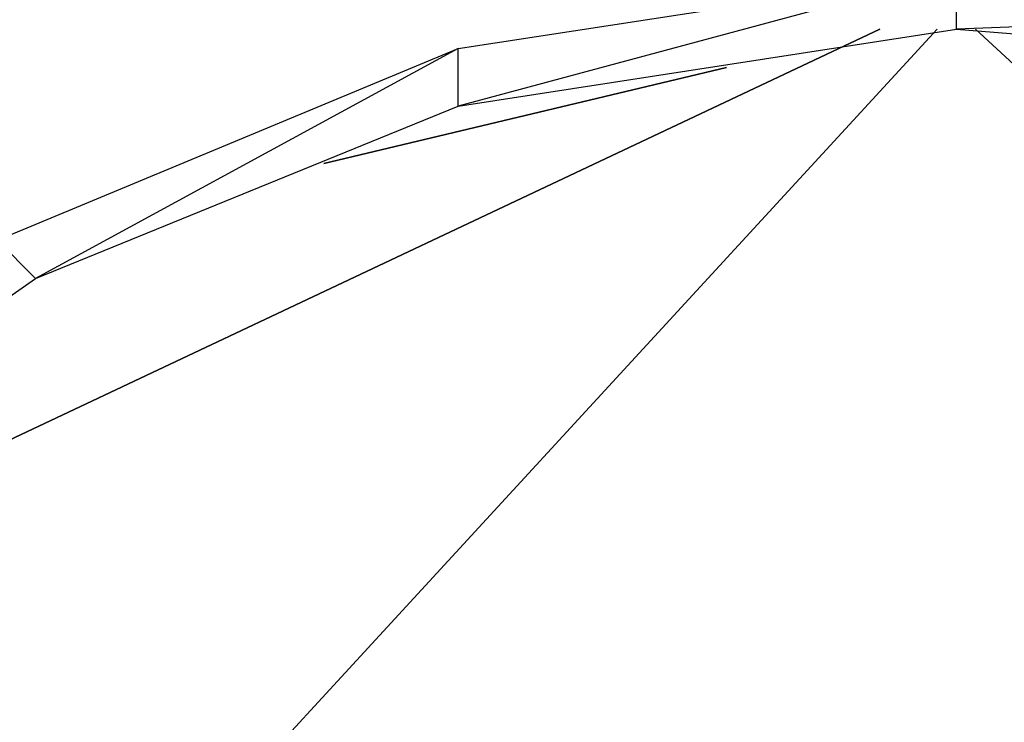
# Model space of a CAD drawing. Units: inches. Extents: x 0 to 29.9, y -28.3 to 0.
# Drawn here: x 4 to 6.1, y -5.1 to -3.7 of the extents above; entities that cross this region are included whole.
import ezdxf

# ---------------------------------------------------------------- set-up
doc = ezdxf.new("R2010")
doc.units = ezdxf.units.IN
doc.header["$MEASUREMENT"] = 0
doc.layers.get('0').update_dxf_attribs({"true_color": 0x1ab158})

msp = doc.modelspace()

# ---------------------------------------------------------------- linework, layer by layer
at = {"color": 206}
for points in [[(2.5308, -5.4042), (3.2053, -4.6882), (2.6102, -5.4836), (3.2846, -4.7676), (3.2053, -4.6882), (3.9988, -4.1328), (3.2846, -4.7676), (4.0781, -4.2121), (3.9988, -4.1328), (4.9528, -3.736), (4.0781, -4.2121), (4.9528, -3.8551), (4.9528, -3.736), (5.9844, -3.5773), (4.9528, -3.8551), (5.9844, -3.6964), (5.9844, -3.5773)], [(4.9528, -3.736), (5.9844, -3.5773)], [(7.0159, -3.6567), (5.9844, -3.6964), (6.9762, -3.7757)], [(3.9988, -4.1328), (4.9528, -3.736)]]:
    msp.add_lwpolyline(points, dxfattribs=at)
for points in [[(4.9528, -3.8551), (5.9844, -3.6964), (5.9844, -3.5773)], [(5.9844, -3.6964), (6.9762, -3.7757), (7.0159, -3.6567)], [(4.0781, -4.2121), (4.9528, -3.8551), (4.9528, -3.736)], [(3.2846, -4.7676), (4.0781, -4.2121), (3.9988, -4.1328)]]:
    msp.add_lwpolyline(points, close=True, dxfattribs=at)
at = {"color": 151}
for points in [[(5.9447, -3.6964), (1.777, -8.2249)], [(3.0466, -5.0075), (5.8257, -3.6964)], [(6.024, -3.6964), (10.5507, -7.8678)], [(4.6751, -3.9741), (5.5083, -3.7757)]]:
    msp.add_lwpolyline(points, close=True, dxfattribs=at)

doc.saveas('drawing.dxf')
